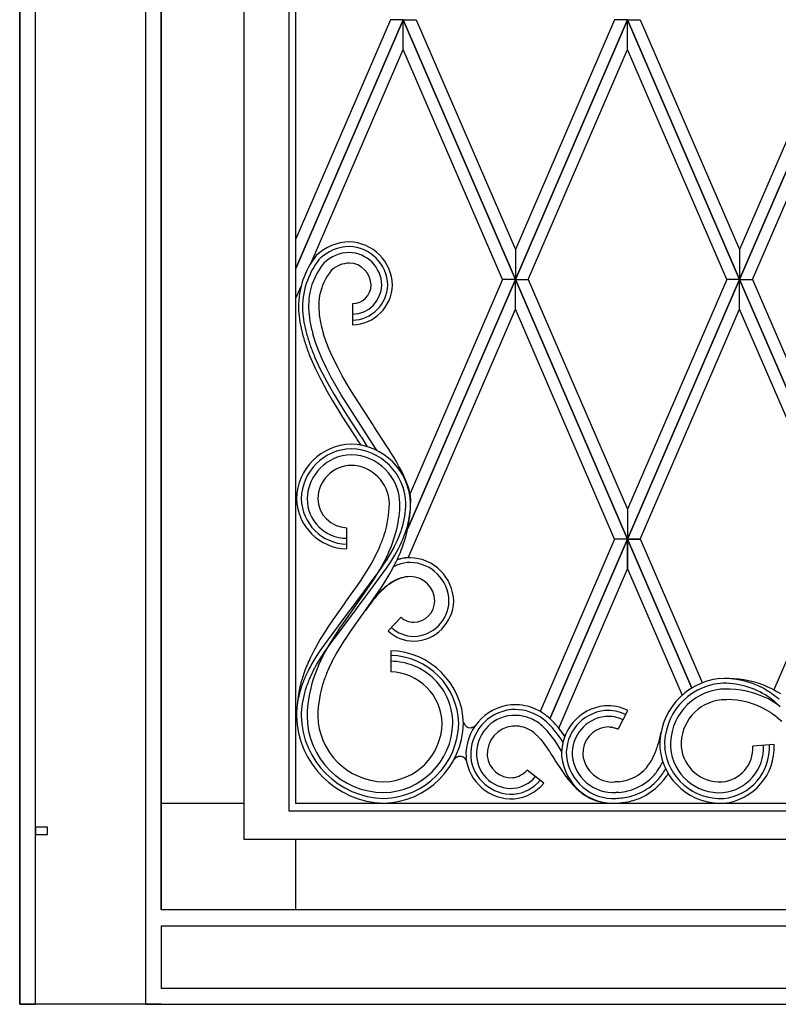
# Model space of a CAD drawing. Units: millimetres. Extents: x 0 to 8410, y 0 to 5940.
# Drawn here: x 650 to 971, y 1245 to 1662 of the extents above; entities that cross this region are included whole.
import ezdxf

# ---------------------------------------------------------------- set-up
doc = ezdxf.new("R2010")
doc.units = ezdxf.units.MM
doc.layers.add('YKK_A1', color=4, linetype='Continuous', lineweight=30)

msp = doc.modelspace()

# ---------------------------------------------------------------- linework, layer by layer
at = {"layer": 'YKK_A1', "linetype": 'Continuous', "ltscale": 0.5}
for p, q in [((745.02, 2398.73), (745.02, 1315)), ((764.02, 2391.69), (764.02, 1327)), ((767.02, 1330), (767.02, 2389.42)), ((650.02, 1245), (650.02, 2345.01)), ((650.02, 2338.08), (650.02, 1245)), ((656.72, 1245), (656.72, 2338.31)), ((703.32, 2338.31), (703.32, 1245)), ((710.02, 2338.1), (710.02, 1285)), ((710.02, 1285), (710.02, 2338.08)), ((767.02, 1556.65), (812.52, 1662)), ((807.08, 1662), (767.02, 1569.26)), ((812.52, 1661.99), (767.02, 1556.63)), ((812.52, 1662), (807.08, 1662)), ((860.02, 1552.02), (812.52, 1662)), ((812.52, 1662), (817.96, 1662)), ((812.52, 1649.38), (812.52, 1661.99)), ((812.52, 1649.38), (812.52, 1661.99)), ((812.52, 1661.99), (860.02, 1552.01)), ((817.96, 1662), (860.02, 1564.63)), ((860.02, 1552.02), (907.52, 1662)), ((902.08, 1662), (860.02, 1564.63)), ((907.52, 1661.99), (860.02, 1552.01)), ((907.52, 1662), (902.08, 1662)), ((955.02, 1552.02), (907.52, 1662)), ((907.52, 1662), (912.96, 1662)), ((907.52, 1649.38), (907.52, 1661.99)), ((907.52, 1661.99), (955.02, 1552.01)), ((907.52, 1649.38), (907.52, 1661.99)), ((912.96, 1662), (955.02, 1564.63)), ((955.02, 1552.02), (1002.52, 1662)), ((997.08, 1662), (955.02, 1564.63)), ((1002.52, 1661.99), (955.02, 1552.01)), ((773.53, 1559.08), (812.52, 1649.38)), ((854.57, 1552.01), (812.52, 1649.38)), ((865.47, 1552.01), (907.52, 1649.38)), ((949.57, 1552.01), (907.52, 1649.38)), ((960.47, 1552.01), (1002.52, 1649.38)), ((860.02, 1564.63), (860.02, 1552.02)), ((860.02, 1564.63), (860.02, 1552.02)), ((955.02, 1564.63), (955.02, 1552.02)), ((955.02, 1564.63), (955.02, 1552.02)), ((860.02, 1551.99), (814.46, 1446.52)), ((814.47, 1446.54), (860.02, 1552.01)), ((854.57, 1552.01), (815.41, 1461.32)), ((860.02, 1552.01), (854.57, 1552.01)), ((860.02, 1552.01), (854.57, 1552.01)), ((907.52, 1442.03), (860.02, 1552.01)), ((860.02, 1552.01), (865.47, 1552.01)), ((860.02, 1552.01), (865.47, 1552.01)), ((860.02, 1539.39), (860.02, 1551.99)), ((860.02, 1551.99), (907.52, 1442.01)), ((860.02, 1539.39), (860.02, 1551.99)), ((865.47, 1552.01), (907.52, 1454.64)), ((907.52, 1442.03), (955.02, 1552.01)), ((949.57, 1552.01), (907.52, 1454.64)), ((955.02, 1551.99), (907.52, 1442.01)), ((955.02, 1552.01), (949.57, 1552.01)), ((955.02, 1552.01), (949.57, 1552.01)), ((1002.52, 1442.03), (955.02, 1552.01)), ((955.02, 1552.01), (960.47, 1552.01)), ((955.02, 1552.01), (960.47, 1552.01)), ((955.02, 1539.39), (955.02, 1551.99)), ((955.02, 1551.99), (1002.52, 1442.01)), ((955.02, 1539.39), (955.02, 1551.99)), ((960.47, 1552.01), (1002.52, 1454.64)), ((767.02, 1544.01), (769.25, 1549.19)), ((791.04, 1541.73), (791.04, 1532.74)), ((814.58, 1434.16), (860.02, 1539.39)), ((902.08, 1442.01), (860.02, 1539.39)), ((912.96, 1442.01), (955.02, 1539.39)), ((997.08, 1442.01), (955.02, 1539.39)), ((775.36, 1525.27), (774.2, 1528.93)), ((779.85, 1525.55), (778.74, 1528.8)), ((776.75, 1521.58), (775.36, 1525.27)), ((781.17, 1522.27), (779.85, 1525.55)), ((782.66, 1518.96), (781.17, 1522.27)), ((772.83, 1519.85), (775.05, 1514.72)), ((774.98, 1519.25), (777.23, 1514.32)), ((778.35, 1517.88), (776.75, 1521.58)), ((784.88, 1514.52), (782.66, 1518.96)), ((775.05, 1514.72), (777.55, 1509.63)), ((777.23, 1514.32), (779.11, 1510.63)), ((780.13, 1514.17), (778.35, 1517.88)), ((782.05, 1510.46), (780.13, 1514.17)), ((786.69, 1511.18), (784.88, 1514.52)), ((777.55, 1509.63), (780.27, 1504.6)), ((779.11, 1510.63), (781.12, 1506.95)), ((784.1, 1506.78), (782.05, 1510.46)), ((788.6, 1507.85), (786.69, 1511.18)), ((781.12, 1506.95), (783.22, 1503.3)), ((786.25, 1503.12), (784.1, 1506.78)), ((790.59, 1504.54), (788.6, 1507.85)), ((780.27, 1504.6), (782.41, 1500.89)), ((783.22, 1503.3), (785.41, 1499.68)), ((800.63, 1480.74), (786.25, 1503.12)), ((799.57, 1490.57), (790.59, 1504.54)), ((782.41, 1500.89), (784.61, 1497.24)), ((784.61, 1497.24), (786.84, 1493.67)), ((785.41, 1499.68), (787.64, 1496.09)), ((786.84, 1493.67), (788.33, 1491.33)), ((787.64, 1496.09), (789.15, 1493.73)), ((789.15, 1493.73), (794.41, 1485.69)), ((788.33, 1491.33), (792.73, 1484.59)), ((800.25, 1489.53), (799.57, 1490.57)), ((805.2, 1481.95), (800.25, 1489.53)), ((792.73, 1484.59), (793.06, 1484.1)), ((794.41, 1485.69), (794.77, 1485.14)), ((794.77, 1485.14), (797.29, 1481.17)), ((793.06, 1484.1), (794.48, 1481.85)), ((801.41, 1479.52), (800.63, 1480.74)), ((806.35, 1480.15), (805.2, 1481.95)), ((807.44, 1478.39), (806.35, 1480.15)), ((808.49, 1476.67), (807.44, 1478.39)), ((809.48, 1474.99), (808.49, 1476.67)), ((810.72, 1472.81), (809.48, 1474.99)), ((811.57, 1471.22), (810.72, 1472.81)), ((812.6, 1469.16), (811.57, 1471.22)), ((813.5, 1467.18), (812.6, 1469.16)), ((814.08, 1465.74), (813.5, 1467.18)), ((814.59, 1464.34), (814.08, 1465.74)), ((815, 1462.97), (814.59, 1464.34)), ((815.33, 1461.65), (815, 1462.97)), ((907.52, 1454.64), (907.52, 1442.03)), ((907.52, 1454.64), (907.52, 1442.03)), ((788.58, 1437.86), (788.58, 1446.86)), ((808.68, 1438.76), (807.17, 1436.05)), ((902.08, 1442.01), (870.55, 1369.02)), ((874.68, 1365.96), (907.52, 1442.01)), ((907.52, 1442), (874.68, 1365.95)), ((907.52, 1442.01), (902.08, 1442.01)), ((907.52, 1442.01), (902.08, 1442.01)), ((907.52, 1442.01), (912.96, 1442.01)), ((912.97, 1442.01), (907.52, 1442.01)), ((907.52, 1442.01), (934.77, 1378.94)), ((907.52, 1429.39), (907.52, 1442)), ((934.76, 1378.94), (907.52, 1442)), ((907.52, 1442), (907.52, 1429.39)), ((939.26, 1381.15), (912.97, 1442.01)), ((997.08, 1442.01), (969.49, 1378.13)), ((800.9, 1435.3), (799.19, 1432.13)), ((807.17, 1436.05), (805.53, 1433.37)), ((807.24, 1432.39), (808.93, 1435.16)), ((808.93, 1435.16), (810.49, 1437.99)), ((799.19, 1432.13), (797.72, 1429.62)), ((802.79, 1429.36), (804.99, 1433.42)), ((804.22, 1431.38), (802.86, 1429.41)), ((805.53, 1433.37), (804.22, 1431.38)), ((805.44, 1429.66), (807.24, 1432.39)), ((806.93, 1427.54), (808.85, 1431.09)), ((795.75, 1426.5), (794.52, 1424.63)), ((794.77, 1415.26), (805.44, 1429.66)), ((797.72, 1429.62), (795.75, 1426.5)), ((799.54, 1424.07), (801.2, 1426.7)), ((801.46, 1427.46), (800.51, 1426.16)), ((801.2, 1426.7), (802.79, 1429.36)), ((802.86, 1429.41), (801.46, 1427.46)), ((804.87, 1424.07), (806.93, 1427.54)), ((878.4, 1361.96), (907.52, 1429.39)), ((907.52, 1429.39), (930.64, 1375.88)), ((786.88, 1405.97), (799.54, 1424.07)), ((800.51, 1426.16), (790.81, 1413.24)), ((793.26, 1422.77), (791.96, 1420.9)), ((794.52, 1424.63), (793.26, 1422.77)), ((803.13, 1421.34), (804.87, 1424.07)), ((791.09, 1419.66), (787.97, 1415.29)), ((791.96, 1420.9), (791.09, 1419.66)), ((795.75, 1410.7), (803.13, 1421.34)), ((802.5, 1419.28), (801, 1417.65)), ((787.49, 1414.62), (782.75, 1407.9)), ((787.97, 1415.29), (787.49, 1414.62)), ((792.44, 1412.08), (793.82, 1413.98)), ((793.82, 1413.98), (794.77, 1415.26)), ((798.9, 1415.09), (797.39, 1413.05)), ((788.92, 1410.66), (778.56, 1396.72)), ((783.76, 1400.52), (792.44, 1412.08)), ((789.88, 1411.95), (788.92, 1410.66)), ((790.81, 1413.24), (789.88, 1411.95)), ((791.22, 1404.32), (795.28, 1410.04)), ((795.28, 1410.04), (795.75, 1410.7)), ((797.39, 1413.05), (796.48, 1411.75)), ((782.75, 1407.9), (780.9, 1405.17)), ((785.99, 1404.67), (786.88, 1405.97)), ((806.12, 1403.13), (811.64, 1408.92)), ((811.64, 1408.92), (806.12, 1403.13)), ((779.1, 1402.41), (777.37, 1399.61)), ((780.9, 1405.17), (779.1, 1402.41)), ((782.53, 1399.41), (784.23, 1402.05)), ((784.23, 1402.05), (785.99, 1404.67)), ((788.61, 1400.52), (789.9, 1402.42)), ((789.9, 1402.42), (791.22, 1404.32)), ((777.37, 1399.61), (775.33, 1396.04)), ((780.86, 1396.55), (782.3, 1398.54)), ((780.9, 1396.74), (782.53, 1399.41)), ((782.3, 1398.54), (783.76, 1400.52)), ((785.75, 1396.07), (787.36, 1398.62)), ((787.36, 1398.62), (788.61, 1400.52)), ((777.15, 1394.65), (775.35, 1391.85)), ((778.56, 1396.72), (777.15, 1394.65)), ((777.66, 1391.81), (779.46, 1394.53)), ((778.63, 1392.66), (780.9, 1396.74)), ((779.46, 1394.53), (780.86, 1396.55)), ((782.45, 1390.27), (784.22, 1393.51)), ((784.22, 1393.51), (785.75, 1396.07)), ((807.2, 1394.77), (807.2, 1385.77)), ((775.35, 1391.85), (773.67, 1389)), ((774.42, 1386.22), (775.98, 1389.04)), ((775.98, 1389.04), (777.66, 1391.81)), ((776.6, 1388.49), (778.63, 1392.66)), ((948.59, 1383.02), (946.62, 1382.91)), ((970.01, 1373.08), (972.25, 1371.15)), ((859.45, 1371.87), (858.18, 1371.81)), ((903.55, 1361.46), (907.63, 1369.49)), ((970.9, 1366.52), (972.88, 1364.86)), ((841.39, 1362.16), (841.31, 1362.15)), ((841.68, 1362.22), (841.61, 1362.2)), ((841.76, 1362.24), (841.68, 1362.22)), ((842.59, 1362.62), (842.56, 1362.6)), ((842.68, 1362.68), (842.59, 1362.62)), ((842.87, 1362.84), (842.79, 1362.77)), ((873.49, 1360.83), (872.27, 1362.1)), ((874.66, 1359.47), (873.49, 1360.83)), ((875.78, 1358.03), (874.66, 1359.47)), ((877.4, 1360.02), (876.49, 1361.16)), ((878.57, 1358.44), (877.4, 1360.02)), ((879.85, 1360.07), (878.6, 1361.71)), ((880.75, 1358.82), (879.85, 1360.07)), ((900.01, 1362.44), (900.41, 1362.41)), ((900.41, 1362.41), (900.65, 1362.37)), ((900.65, 1362.37), (900.73, 1362.36)), ((901.37, 1362.25), (901.44, 1362.23)), ((901.44, 1362.23), (902.06, 1362.06)), ((902.06, 1362.06), (902.44, 1361.94)), ((921.67, 1360.32), (921.14, 1357.76)), ((870.6, 1357.31), (871.34, 1356.41)), ((871.34, 1356.41), (872.08, 1355.46)), ((872.08, 1355.46), (872.82, 1354.45)), ((876.86, 1356.54), (875.78, 1358.03)), ((879.63, 1352.27), (876.86, 1356.54)), ((879.42, 1357.23), (878.57, 1358.44)), ((880.24, 1356), (879.42, 1357.23)), ((880.97, 1358.49), (880.75, 1358.82)), ((921.14, 1357.76), (920.54, 1355.38)), ((872.82, 1354.45), (873.31, 1353.74)), ((873.31, 1353.74), (873.81, 1353.01)), ((873.81, 1353.01), (874.57, 1351.87)), ((874.57, 1351.87), (875.35, 1350.68)), ((969.62, 1355), (960.65, 1354.32)), ((834.13, 1348.79), (834.15, 1348.82)), ((834.15, 1348.82), (834.17, 1348.85)), ((834.51, 1349.23), (834.59, 1349.3)), ((834.9, 1349.54), (835.03, 1349.62)), ((835.46, 1349.83), (835.78, 1349.94)), ((835.78, 1349.94), (835.85, 1349.96)), ((875.35, 1350.68), (876.68, 1348.58)), ((876.68, 1348.58), (876.94, 1348.18)), ((876.94, 1348.18), (878.53, 1345.69)), ((872.03, 1338.62), (864.98, 1344.22)), ((878.53, 1345.69), (879.36, 1344.42)), ((879.36, 1344.42), (880.22, 1343.16)), ((880.22, 1343.16), (881.42, 1341.5)), ((881.42, 1341.5), (882.36, 1340.27)), ((902.35, 1339.17), (902.2, 1339.16)), ((903.84, 1339.29), (902.35, 1339.17)), ((903.9, 1334.77), (902.57, 1334.68)), ((710.02, 1285), (710.02, 1330)), ((745.02, 1330), (710.02, 1330)), ((764.02, 1327), (1336.02, 1327)), ((1333.03, 1330), (767.02, 1330)), ((901.46, 1330.13), (902.73, 1330.2)), ((902.79, 1330.18), (902.79, 1330.18)), ((902.8, 1330.18), (902.8, 1330.18)), ((902.8, 1330.18), (902.8, 1330.18)), ((902.82, 1330.18), (902.82, 1330.18)), ((902.82, 1330.18), (902.82, 1330.18)), ((902.83, 1330.19), (902.83, 1330.19)), ((902.83, 1330.18), (902.83, 1330.18)), ((902.83, 1330.18), (902.83, 1330.18)), ((902.84, 1330.19), (902.84, 1330.19)), ((902.84, 1330.19), (902.84, 1330.19)), ((902.84, 1330.19), (902.84, 1330.19)), ((902.85, 1330.19), (902.85, 1330.19)), ((902.85, 1330.19), (902.85, 1330.19)), ((902.85, 1330.19), (902.85, 1330.19)), ((902.86, 1330.19), (902.86, 1330.19)), ((902.87, 1330.19), (902.87, 1330.19)), ((902.88, 1330.19), (902.88, 1330.19)), ((902.88, 1330.19), (902.88, 1330.19)), ((902.88, 1330.19), (902.88, 1330.19)), ((902.89, 1330.19), (902.89, 1330.19)), ((902.92, 1330.19), (902.92, 1330.19)), ((902.92, 1330.19), (902.92, 1330.19)), ((902.94, 1330.19), (902.94, 1330.19)), ((656.74, 1319.99), (656.74, 1316.96)), ((661.74, 1319.99), (656.74, 1319.99)), ((661.74, 1316.96), (661.74, 1319.99)), ((656.74, 1316.96), (661.74, 1316.96)), ((745.02, 1315), (1355.03, 1315)), ((767.02, 1285), (767.02, 1315)), ((1390.03, 1285), (710.02, 1285)), ((1390.03, 1285), (710.02, 1285)), ((710.02, 1278.3), (1390.03, 1278.3)), ((710.02, 1278.3), (710.02, 1251.7)), ((1390.03, 1251.7), (710.02, 1251.7)), ((650.02, 1245), (656.72, 1245)), ((710.02, 1245), (650.02, 1245)), ((703.32, 1245), (1396.72, 1245)), ((710.02, 1245), (1390.03, 1245))]:
    msp.add_line(p, q, dxfattribs=at)
for centre, radius, start, end in [((790.01, 1547.23), 20.67, 90.9568, 133.9887), ((789.98, 1547.32), 18.58, 90.9713, 134.0032), ((789.21, 1549.17), 18.73, 1.3862, 88.5918), ((789.26, 1549.22), 16.68, 1.3813, 88.587), ((803.21, 1540.39), 35.07, 141.7589, 180.3511), ((802.83, 1540.11), 32.98, 141.7364, 182.5523), ((789.94, 1547.43), 15.97, 90.963, 133.9949), ((789.32, 1549.28), 14.12, 1.3816, 88.5872), ((803.82, 1539.31), 31.75, 141.8661, 166.9753), ((801.28, 1540.29), 24.68, 141.2633, 168.6344), ((789.86, 1547.63), 11.27, 90.9667, 133.9986), ((789.43, 1549.4), 9.51, 1.3756, 88.5812), ((790.85, 1549.83), 8.09, 271.37, 358.5756), ((790.62, 1550.05), 17.32, 271.3845, 358.5901), ((790.73, 1549.94), 12.71, 271.381, 358.5866), ((790.67, 1550), 15.27, 271.3866, 358.5922), ((815.18, 1540.09), 42.77, 171.424, 180.5864), ((817.6, 1539.68), 40.89, 172.299, 179.1725), ((830.83, 1542.89), 62.76, 182.4806, 187.0637), ((838.9, 1543.98), 66.64, 183.7192, 188.3022), ((827.73, 1542.25), 51.05, 182.225, 186.8081), ((895.86, 1556.78), 129.13, 189.6288, 191.9206), ((829.58, 1543.26), 59.87, 184.4253, 189.0084), ((855.6, 1548.72), 79.55, 189.0551, 191.3468), ((891.72, 1558.37), 123.72, 191.4131, 193.7048), ((909.07, 1562.59), 139, 191.7205, 194.0123), ((884.71, 1559.39), 110.3, 193.8102, 196.102), ((898.2, 1563.75), 133.01, 194.6538, 196.9456), ((894.4, 1564.87), 127.99, 196.2502, 198.542), ((900.31, 1569.02), 136.64, 198.8027, 201.0945), ((896.95, 1569.83), 132.05, 200.2305, 202.5222), ((791.02, 1458.56), 23.72, 91.3972, 178.6028), ((789.81, 1456.43), 25.84, 1.3892, 88.5949), ((790.97, 1458.61), 21.67, 91.3992, 178.6049), ((790.91, 1458.67), 19.1, 91.3972, 178.6028), ((789.86, 1456.49), 23.79, 1.3873, 88.5929), ((789.92, 1456.55), 21.23, 1.3882, 88.5938), ((790.79, 1458.78), 14.49, 91.3972, 178.6028), ((790.03, 1456.66), 16.61, 1.3857, 88.5913), ((772.99, 1453.67), 43.09, 8.3902, 10.682), ((795.33, 1457.8), 20.4, 1.4875, 6.0706), ((789.11, 1459.67), 21.81, 181.3972, 268.6028), ((789.06, 1459.62), 19.76, 181.395, 268.6006), ((788.58, 1459.13), 16.77, 180, 270), ((788.89, 1459.44), 12.58, 181.3972, 268.6028), ((758.31, 1458.14), 48.34, 342.6989, 358.7156), ((756.37, 1458.17), 54.78, 347.3911, 358.8407), ((775.24, 1457.76), 38.4, 342.9334, 358.9501), ((756.44, 1458.31), 59.21, 345.0561, 358.7907), ((734.57, 1459.29), 81.1, 356.1329, 358.4246), ((799.56, 1458.44), 16.16, 352.7158, 359.5892), ((766.21, 1459.95), 49.65, 343.744, 352.9065), ((688.42, 1485.05), 123.17, 338.1272, 340.419), ((718.19, 1471.62), 95.09, 339.9216, 344.5047), ((757.81, 1464.45), 57.05, 337.0686, 341.6517), ((717.46, 1473.38), 100.86, 337.9087, 342.4917), ((757.37, 1464.71), 59.51, 337.1447, 341.7277), ((705.28, 1482.64), 106.7, 333.6612, 335.953), ((667.44, 1499.12), 152.44, 334.4666, 336.7583), ((722.96, 1482.07), 96.04, 333.1997, 335.4914), ((721.13, 1482.86), 99.99, 333.3335, 335.6252), ((700.81, 1484.9), 120.7, 333.5232, 335.8149), ((819.16, 1410.57), 22.44, 113.357, 118.5444), ((815.61, 1417.64), 16.52, 90.4237, 110.4774), ((815.99, 1410.31), 23.86, 91.1943, 104.6259), ((815.98, 1415.44), 16.73, 91.6667, 109.9624), ((815.03, 1415.3), 18.86, 1.4034, 88.609), ((815.03, 1415.3), 18.86, 1.4034, 88.609), ((815.08, 1415.35), 16.82, 1.3919, 88.5976), ((843.03, 1377.04), 58.61, 129.4859, 131.7777), ((841.64, 1376.58), 58.23, 127.8155, 130.1073), ((838.58, 1378.58), 54.65, 124.6203, 126.9121), ((822.02, 1400.61), 27.22, 121.6212, 126.2042), ((830.1, 1387.11), 42.85, 119.4739, 121.7657), ((820.69, 1401.78), 25.54, 115.8857, 120.4688), ((821.62, 1399.11), 28.27, 111.8987, 116.4817), ((817.32, 1407.74), 18.71, 107.6888, 114.5622), ((815.8, 1412.03), 14.13, 91.2306, 109.5262), ((816.02, 1409.85), 16.32, 91.8672, 105.6017), ((815.23, 1415.5), 10.66, 1.4082, 88.6138), ((815.23, 1415.5), 10.66, 1.4082, 88.6138), ((859.04, 1365.2), 78.46, 136.3078, 138.5995), ((846.04, 1374.87), 62.41, 132.1902, 134.482), ((839.76, 1382.83), 52.13, 133.3392, 135.6309), ((864.12, 1363.85), 82.94, 139.555, 141.8467), ((865.33, 1362.66), 84.89, 140.1192, 140.1492), ((816.51, 1416.19), 17.39, 271.3913, 358.5969), ((816.71, 1415.99), 9.19, 271.386, 358.5916), ((816.71, 1415.99), 9.19, 271.386, 358.5916), ((816.51, 1416.19), 17.39, 271.3913, 358.5969), ((816.56, 1416.14), 15.34, 271.3943, 358.5999), ((817.13, 1414.98), 8.18, 227.814, 268.6299), ((817.13, 1414.98), 8.18, 227.814, 268.6299), ((817.01, 1414.68), 15.88, 226.6763, 269.7081), ((817.01, 1414.68), 15.88, 226.6763, 269.7081), ((817.29, 1415.37), 14.57, 227.7791, 268.595), ((884.02, 1337.93), 123.25, 151.8732, 154.165), ((806.43, 1363.17), 31.6, 1.3911, 88.5968), ((847.76, 1357.02), 82.3, 155.1254, 159.7085), ((863.79, 1339.63), 102.76, 151.2884, 153.5802), ((880.1, 1340.91), 109.42, 153.182, 155.4737), ((806.48, 1363.22), 29.55, 1.3887, 88.5944), ((807.2, 1363.94), 26.32, 0, 90.0001), ((825.97, 1366.17), 58.71, 160.7083, 179.004), ((883.32, 1335.07), 122.36, 155.7362, 158.028), ((863.59, 1341.42), 99.79, 153.326, 155.6177), ((919.1, 1329.53), 154.22, 157.5202, 159.8119), ((897.48, 1338.04), 126.51, 157.5605, 159.8523), ((806.65, 1363.4), 22.38, 1.3886, 88.5943), ((820.96, 1362.7), 54.25, 160.4454, 167.3189), ((836.73, 1356.28), 69.24, 157.6387, 162.2218), ((828.35, 1365.79), 56.59, 162.5637, 178.5804), ((828.75, 1365.73), 52.5, 162.3919, 178.4085), ((949.43, 1354.86), 28.2, 95.7308, 182.9365), ((949.38, 1354.9), 26.14, 95.7295, 182.9352), ((948.28, 1346.65), 36.3, 62.996, 92.6237), ((948.33, 1347.19), 33.77, 56.2886, 92.6497), ((949.38, 1337.04), 45.99, 70.4139, 90.985), ((944.01, 1330.76), 53.79, 58.1067, 67.2691), ((812.49, 1365.97), 43.23, 164.6476, 178.3821), ((949.31, 1354.96), 23.58, 95.7292, 182.9348), ((950.34, 1333.97), 44.59, 92.0527, 94.3444), ((948.98, 1336.49), 42.04, 65.215, 90.3242), ((936.19, 1329), 57.58, 55.6734, 60.2565), ((911.77, 1299.19), 96.03, 51.3756, 53.6673), ((813.91, 1366.14), 46.65, 169.5418, 178.7042), ((949.19, 1355.07), 18.97, 95.7296, 182.9352), ((950.54, 1317.06), 56.97, 88.6769, 93.26), ((949.49, 1340.03), 34.07, 56.395, 86.0227), ((932.32, 1312.94), 70.6, 56.3653, 60.9483), ((913.58, 1300.81), 91.69, 52.0186, 54.3104), ((860.3, 1350.69), 21.22, 95.7309, 182.9366), ((860.24, 1350.73), 19.17, 95.7283, 182.934), ((859.72, 1349.7), 20.16, 57.5893, 93.9505), ((859.73, 1349.11), 22.76, 67.8405, 90.6828), ((857.38, 1346.59), 26.01, 53.6977, 65.1473), ((900, 1351.13), 20.4, 96.1346, 183.3403), ((899.94, 1351.17), 18.35, 96.1353, 183.3409), ((899.09, 1351.9), 19.55, 64.1179, 93.7456), ((899.12, 1352.04), 17.41, 64.1248, 93.7525), ((922.42, 1303.62), 79.42, 52.3739, 54.6656), ((805.2, 1368.12), 37.94, 181.3972, 268.6028), ((805.15, 1368.07), 35.89, 181.3955, 268.6012), ((804.28, 1367.19), 32.5, 180, 270), ((804.98, 1367.89), 28.71, 181.3967, 268.6023), ((803.54, 1364.67), 29.99, 271.3967, 358.6023), ((803.66, 1364.56), 25.38, 271.3972, 358.6028), ((803.43, 1364.78), 34.6, 271.3972, 358.6028), ((803.48, 1364.73), 32.55, 271.399, 358.6046), ((841, 1365.21), 3.08, 193.1257, 272.9334), ((859.74, 1351.16), 16.2, 94.333, 184.328), ((860.32, 1341.68), 25.7, 91.7263, 94.018), ((859.6, 1348.75), 18.62, 65.0755, 90.1847), ((853.63, 1340.82), 28.41, 54.0211, 60.8946), ((828.64, 1314.17), 64.82, 47.6859, 49.9776), ((854.76, 1343.75), 27.85, 48.6672, 55.5407), ((848.87, 1337.15), 38.68, 47.2388, 51.8218), ((831.98, 1320.79), 60.17, 44.5276, 46.8193), ((829.68, 1319.65), 64.59, 42.9915, 45.2833), ((828.37, 1321.01), 64.65, 35.5075, 41.3146), ((899.87, 1351.23), 15.78, 96.1342, 183.3398), ((899.15, 1352.21), 14.75, 64.1221, 93.7498), ((840.85, 1365.98), 3.86, 274.6201, 276.9119), ((840.44, 1367.77), 5.69, 279.6207, 281.9125), ((840.46, 1366.35), 4.31, 287.4177, 294.2912), ((840.92, 1365.16), 3.04, 295.8396, 302.713), ((840.56, 1365.61), 3.62, 305.8429, 308.1346), ((860.05, 1350.9), 12, 95.7317, 182.9373), ((860.14, 1340.23), 22.64, 88.658, 93.2411), ((859.58, 1349.5), 13.41, 53.4601, 85.3386), ((846.24, 1333.92), 33.89, 48.7319, 51.0237), ((830.11, 1321.92), 60.75, 40.2419, 42.5337), ((899.75, 1351.34), 11.16, 96.1583, 183.3639), ((899.33, 1350.26), 12.2, 86.8179, 93.6914), ((898.11, 1346.51), 16.07, 78.3221, 80.6138), ((897.63, 1348.75), 14.04, 67.6591, 69.9509), ((896.5, 1347.03), 16.07, 63.9638, 66.2555), ((844.39, 1333.66), 35.33, 44.4705, 46.7622), ((842.61, 1333.02), 37.06, 40.9419, 43.2337), ((865.05, 1371.45), 57.77, 341.5563, 343.8481), ((856.42, 1376.39), 67.55, 337.608, 339.8998), ((946.98, 1355.99), 25.84, 185.7269, 272.9326), ((946.94, 1355.94), 23.79, 185.7269, 272.9326), ((946.4, 1355.32), 20.7, 184.331, 274.3268), ((946.78, 1355.75), 16.61, 185.7241, 272.9298), ((946.18, 1353.58), 14.49, 275.7326, 2.9382), ((946.06, 1353.68), 19.1, 275.7335, 2.9391), ((945.99, 1353.74), 21.67, 275.7294, 2.9351), ((945.94, 1353.79), 23.72, 275.731, 2.9366), ((837.37, 1346.37), 4.05, 137.5834, 142.1664), ((837.63, 1345.98), 4.51, 133.9039, 136.1956), ((837.55, 1345.87), 4.53, 128.5093, 130.801), ((838, 1345.05), 5.45, 124.5927, 126.8844), ((837.01, 1346.15), 4, 112.8323, 119.7058), ((837.13, 1344.31), 5.79, 100.4266, 102.7184), ((836.5, 1346.96), 3.08, 25.6619, 97.9283), ((858.56, 1351.55), 19.56, 185.7315, 272.9372), ((858.52, 1351.5), 17.51, 185.7318, 272.9375), ((858.13, 1351.04), 14.58, 184.3302, 274.331), ((858.36, 1351.31), 10.34, 185.7311, 272.9368), ((901.58, 1352.22), 22.07, 185.9298, 273.1355), ((901.61, 1352.25), 20.1, 186.1295, 273.3351), ((901.55, 1352.18), 17.53, 186.1233, 273.3289), ((901.45, 1352.06), 12.92, 186.1232, 273.3288), ((886.89, 1366.29), 35.66, 326.1056, 330.6886), ((872.79, 1371.82), 50.71, 333.0471, 335.3388), ((885.1, 1367.06), 42.08, 327.047, 331.63), ((882.77, 1366.67), 43.97, 333.5235, 334.5757), ((858.06, 1349.92), 8.97, 275.3044, 320.5441), ((902.47, 1356.77), 17.51, 283.7019, 313.3295), ((895.72, 1361.96), 25.95, 316.3015, 323.1749), ((898.39, 1359.72), 26.96, 313.3308, 324.7804), ((891.16, 1364.93), 38.37, 320.2224, 324.8055), ((887.33, 1365.49), 41.86, 327.1965, 330.3408), ((857.97, 1350.1), 13.65, 275.2984, 320.5381), ((857.92, 1350.19), 16.25, 275.2942, 320.5339), ((857.88, 1350.27), 18.33, 275.2938, 320.5335), ((932.5, 1380.91), 64.54, 219.0221, 221.3138), ((899.36, 1374.31), 35.31, 277.2809, 281.8639), ((901.59, 1358.57), 23.97, 284.5341, 309.6433), ((900.93, 1358.09), 28.42, 296.6396, 324.0107), ((900.01, 1358.92), 27.75, 306.614, 318.0636), ((891.36, 1363.33), 39.27, 326.0274, 328.3794), ((931.18, 1382.22), 64.44, 222.9659, 225.2577), ((912.04, 1364.78), 38.6, 227.2219, 231.805), ((905.25, 1358.05), 29.14, 234.1141, 243.2765), ((898.34, 1381.45), 47.01, 276.7924, 281.3755), ((901.46, 1359.29), 27.21, 285.3926, 303.6883), ((901.49, 1354.12), 23.98, 247.0737, 269.9161), ((900.21, 1370.01), 37.91, 273.7496, 282.912), ((900.49, 1369.74), 39.62, 273.5462, 280.4196), ((901.11, 1361.75), 31.67, 281.9243, 293.374), ((902.79, 1330.03), 0.15, 88.8541, 91.1459), ((902.8, 1330.11), 0.075, 88.8541, 91.1459), ((902.79, 1330.56), 0.376, 272.6682, 274.96), ((902.81, 1330.26), 0.076, 278.3164, 280.6082), ((902.81, 1330.26), 0.076, 278.3164, 280.6082), ((902.83, 1330.15), 0.0375, 88.8541, 91.1459), ((902.85, 1330.15), 0.0395, 107.2891, 109.5808), ((902.84, 1330.15), 0.0375, 88.8541, 91.1459), ((902.85, 1330.15), 0.0395, 107.2891, 109.5808), ((902.84, 1330.22), 0.0375, 268.8541, 271.1459), ((902.84, 1330.22), 0.0375, 268.8541, 271.1459), ((902.85, 1330.22), 0.0375, 268.8541, 271.1459), ((902.84, 1330.26), 0.076, 278.3164, 280.6082), ((902.84, 1330.3), 0.113, 275.1943, 277.4861), ((902.88, 1329.93), 0.263, 91.5804, 93.8722), ((902.87, 1330.26), 0.075, 268.8541, 271.1459), ((902.88, 1330.24), 0.05, 268.8541, 271.1459), ((902.88, 1330.11), 0.075, 88.8541, 91.1459), ((902.89, 1330.26), 0.075, 268.8541, 271.1459), ((902.88, 1330.21), 0.0198, 286.1434, 290.7265), ((902.9, 1330.23), 0.0369, 261.0217, 286.1309), ((902.91, 1330.23), 0.0419, 265.9951, 279.7297), ((902.92, 1330.17), 0.0209, 86.5633, 93.4367), ((902.92, 1330.21), 0.0188, 263.1327, 276.8673), ((902.91, 1330.47), 0.276, 274.0486, 276.3403), ((902.94, 1330.22), 0.0292, 266.5633, 273.4367)]:
    msp.add_arc(centre, radius, start, end, dxfattribs=at)

doc.saveas('drawing.dxf')
